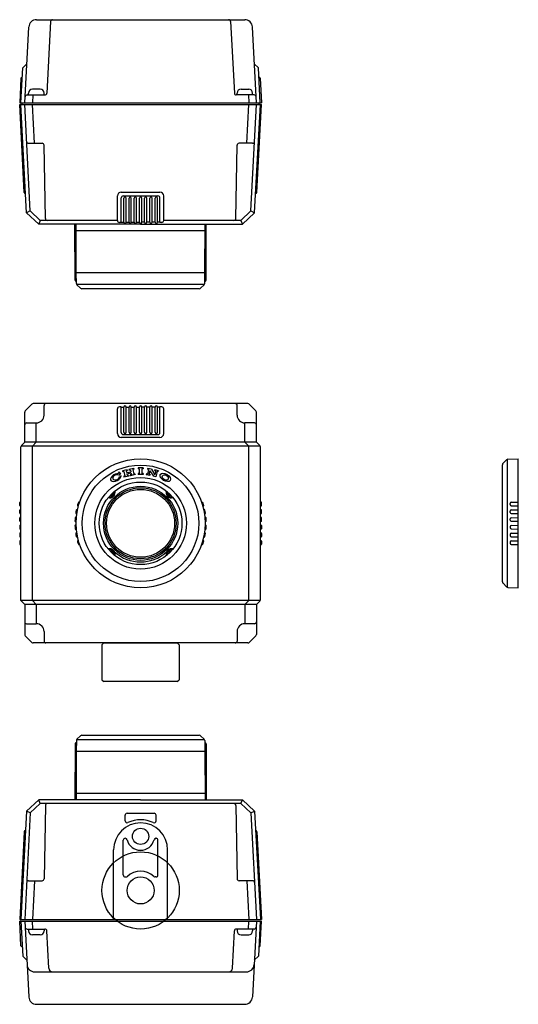
# Model space of a CAD drawing. Units: millimetres. Extents: x -869 to 693, y 6 to 1730.
# Drawn here: x 34 to 164, y 6 to 261 of the extents above; entities that cross this region are included whole.
import ezdxf

# ---------------------------------------------------------------- set-up
doc = ezdxf.new("R2010")
doc.units = ezdxf.units.MM

msp = doc.modelspace()

# ---------------------------------------------------------------- linework, layer by layer
for p, q in [((38.84, 261.29), (92.74, 261.29)), ((42.49, 260.81), (41.52, 242.26)), ((89.09, 260.81), (90.07, 242.26)), ((35.82, 239.79), (36.84, 259.39)), ((95.76, 239.79), (94.74, 259.39)), ((34.82, 239.79), (35.29, 248.83)), ((36.35, 249.89), (35.29, 248.83)), ((95.23, 249.89), (96.29, 248.83)), ((96.76, 239.79), (96.29, 248.83)), ((34.82, 246.1), (34.49, 239.79)), ((35.16, 246.39), (35.12, 246.39)), ((96.42, 246.39), (96.46, 246.39)), ((96.76, 246.1), (97.09, 239.79)), ((36.79, 241.79), (36.79, 242.29)), ((39.79, 243.29), (37.79, 243.29)), ((40.79, 241.79), (40.79, 242.29)), ((90.79, 241.79), (90.79, 242.29)), ((91.79, 243.29), (93.79, 243.29)), ((94.79, 241.79), (94.79, 242.29)), ((34.82, 239.79), (34.49, 239.79)), ((34.82, 239.79), (96.76, 239.79)), ((35.09, 239.29), (35.09, 239.79)), ((36.4, 241.79), (41.02, 241.79)), ((37.9, 241.79), (37.79, 239.79)), ((95.18, 241.79), (90.56, 241.79)), ((93.69, 241.79), (93.79, 239.79)), ((96.49, 239.29), (96.49, 239.79)), ((96.76, 239.79), (97.09, 239.79)), ((35.68, 216.57), (34.49, 239.29)), ((34.79, 239.29), (34.49, 239.29)), ((34.79, 239.29), (96.79, 239.29)), ((36.26, 211.28), (34.79, 239.29)), ((37.23, 211.74), (35.79, 239.29)), ((38.31, 229.29), (37.79, 239.29)), ((93.27, 229.29), (93.79, 239.29)), ((94.35, 211.74), (95.79, 239.29)), ((95.32, 211.28), (96.79, 239.29)), ((95.9, 216.57), (97.09, 239.29)), ((96.79, 239.29), (97.09, 239.29)), ((36.79, 229.29), (40.3, 229.29)), ((41.13, 209.78), (40.8, 228.8)), ((90.45, 209.78), (90.78, 228.8)), ((94.79, 229.29), (91.28, 229.29)), ((36, 216.29), (35.98, 216.29)), ((59.79, 209.29), (59.79, 215.63)), ((60.79, 216.63), (70.79, 216.63)), ((60.79, 208.79), (60.79, 215.13)), ((61.29, 215.63), (70.29, 215.63)), ((61.44, 208.84), (61.44, 215.03)), ((62.04, 208.84), (62.04, 215.03)), ((62.79, 208.84), (62.79, 215.03)), ((63.39, 208.84), (63.39, 215.03)), ((64.14, 208.84), (64.14, 215.03)), ((64.74, 208.84), (64.74, 215.03)), ((65.49, 208.84), (65.49, 215.03)), ((66.09, 208.84), (66.09, 215.03)), ((66.84, 208.84), (66.84, 215.03)), ((67.44, 208.84), (67.44, 215.03)), ((68.2, 208.84), (68.2, 215.03)), ((68.8, 208.84), (68.8, 215.03)), ((69.55, 208.84), (69.55, 215.03)), ((70.15, 208.84), (70.15, 215.03)), ((70.79, 208.79), (70.79, 215.13)), ((71.79, 209.29), (71.79, 215.63)), ((95.59, 216.29), (95.6, 216.29)), ((37.23, 211.74), (36.26, 211.28)), ((39.81, 209.29), (37.23, 211.74)), ((91.77, 209.29), (94.35, 211.74)), ((94.35, 211.74), (95.32, 211.28)), ((39.42, 208.29), (36.26, 211.28)), ((39.81, 209.29), (39.42, 208.29)), ((59.79, 209.29), (39.81, 209.29)), ((91.77, 209.29), (71.79, 209.29)), ((91.77, 209.29), (92.17, 208.29)), ((92.17, 208.29), (95.32, 211.28)), ((65.79, 208.29), (39.42, 208.29)), ((48.82, 193.79), (48.79, 208.29)), ((49.13, 195.69), (49.09, 208.29)), ((82.49, 206.59), (49.09, 206.59)), ((60.79, 208.79), (60.29, 208.79)), ((60.79, 208.84), (61.44, 208.84)), ((62.04, 208.84), (62.79, 208.84)), ((63.39, 208.84), (64.14, 208.84)), ((64.74, 208.84), (65.49, 208.84)), ((65.79, 208.29), (92.17, 208.29)), ((66.84, 208.84), (66.09, 208.84)), ((68.2, 208.84), (67.44, 208.84)), ((69.55, 208.84), (68.8, 208.84)), ((70.79, 208.84), (70.15, 208.84)), ((71.29, 208.79), (70.79, 208.79)), ((82.45, 195.69), (82.49, 208.29)), ((82.76, 193.79), (82.79, 208.29)), ((82.45, 195.69), (49.13, 195.69)), ((49.17, 192.99), (49.13, 195.69)), ((82.41, 192.99), (82.45, 195.69)), ((49.16, 193.59), (49.02, 193.59)), ((49.21, 192.8), (82.37, 192.8)), ((50.25, 191.73), (49.32, 192.64)), ((80.98, 191.59), (50.6, 191.59)), ((81.33, 191.73), (82.26, 192.64)), ((82.42, 193.59), (82.56, 193.59)), ((37.64, 161.69), (35.94, 159.98)), ((93.58, 161.84), (38, 161.84)), ((40.79, 158.84), (40.79, 161.34)), ((60.79, 161), (60.29, 161)), ((60.79, 160.75), (60.79, 161)), ((60.79, 160.95), (61.44, 160.95)), ((60.79, 154.34), (60.79, 160.75)), ((61.44, 154.44), (61.44, 160.95)), ((62.04, 160.95), (62.79, 160.95)), ((62.04, 154.44), (62.04, 160.95)), ((62.79, 154.44), (62.79, 160.95)), ((63.39, 160.95), (64.14, 160.95)), ((63.39, 154.44), (63.39, 160.95)), ((64.14, 154.44), (64.14, 160.95)), ((64.74, 160.95), (65.49, 160.95)), ((64.74, 154.44), (64.74, 160.95)), ((65.49, 154.44), (65.49, 160.95)), ((66.09, 154.44), (66.09, 160.95)), ((66.84, 160.95), (66.09, 160.95)), ((66.84, 154.44), (66.84, 160.95)), ((68.2, 160.95), (67.44, 160.95)), ((67.44, 154.44), (67.44, 160.95)), ((68.2, 154.44), (68.2, 160.95)), ((69.55, 160.95), (68.8, 160.95)), ((68.8, 154.44), (68.8, 160.95)), ((69.55, 154.44), (69.55, 160.95)), ((70.79, 160.95), (70.15, 160.95)), ((70.15, 154.44), (70.15, 160.95)), ((71.29, 161), (70.79, 161)), ((70.79, 160.75), (70.79, 161)), ((70.79, 154.34), (70.79, 160.75)), ((90.79, 158.84), (90.79, 161.34)), ((93.94, 161.69), (95.64, 159.98)), ((35.79, 151.84), (35.79, 159.63)), ((59.79, 154.09), (59.79, 160.5)), ((71.79, 154.09), (71.79, 160.5)), ((95.79, 151.84), (95.79, 159.63)), ((36.29, 156.84), (38.79, 156.84)), ((38.79, 151.84), (38.79, 156.84)), ((95.29, 156.84), (92.79, 156.84)), ((92.79, 151.84), (92.79, 156.84)), ((70.79, 153.09), (60.79, 153.09)), ((61.29, 153.84), (70.29, 153.84)), ((61.29, 153.84), (70.29, 153.84)), ((34.79, 110.84), (34.79, 150.63)), ((96.75, 150.84), (34.84, 150.84)), ((35.79, 151.84), (34.94, 150.98)), ((95.79, 151.84), (35.79, 151.84)), ((38.79, 151.84), (37.79, 150.84)), ((37.79, 110.84), (37.79, 150.84)), ((92.79, 151.84), (93.79, 150.84)), ((93.79, 110.84), (93.79, 150.84)), ((95.79, 151.84), (96.64, 150.98)), ((96.79, 111.04), (96.79, 150.63)), ((159.48, 115.65), (159.48, 146.03)), ((159.62, 146.38), (160.53, 147.3)), ((160.69, 147.41), (160.69, 114.26)), ((160.88, 147.45), (163.58, 147.5)), ((163.58, 114.17), (163.58, 147.5)), ((60.26, 144.12), (59.97, 143.97)), ((59.97, 143.97), (60.1, 143.71)), ((60.56, 143.53), (60.15, 143.33)), ((60.26, 144.12), (60.56, 143.53)), ((60.74, 143.18), (60.33, 142.97)), ((62.35, 144.71), (61.11, 144.44)), ((61.11, 144.44), (61.16, 144.2)), ((61.47, 144.27), (61.16, 144.2)), ((61.73, 143.11), (61.42, 143.04)), ((61.42, 143.04), (61.47, 142.8)), ((61.47, 144.27), (61.73, 143.11)), ((62.71, 143.08), (61.47, 142.8)), ((62.4, 144.48), (62.09, 144.41)), ((62.09, 144.41), (62.19, 143.96)), ((62.19, 143.96), (63.24, 144.2)), ((62.25, 143.69), (63.3, 143.92)), ((62.25, 143.69), (62.35, 143.24)), ((62.35, 144.71), (62.4, 144.48)), ((62.66, 143.31), (62.35, 143.24)), ((62.66, 143.31), (62.71, 143.08)), ((64.02, 145.08), (62.78, 144.81)), ((62.78, 144.81), (62.83, 144.57)), ((63.14, 144.64), (62.83, 144.57)), ((63.4, 143.48), (63.09, 143.41)), ((63.09, 143.41), (63.14, 143.17)), ((63.14, 144.64), (63.24, 144.2)), ((64.39, 143.45), (63.14, 143.17)), ((63.3, 143.92), (63.4, 143.48)), ((64.08, 144.85), (63.77, 144.78)), ((63.77, 144.78), (64.02, 143.61)), ((64.02, 145.08), (64.08, 144.85)), ((64.33, 143.68), (64.02, 143.61)), ((64.33, 143.68), (64.39, 143.45)), ((65.12, 145.21), (65.12, 144.96)), ((66.46, 145.21), (65.12, 145.21)), ((65.45, 144.96), (65.12, 144.96)), ((65.12, 143.7), (65.12, 143.45)), ((65.45, 143.7), (65.12, 143.7)), ((66.46, 143.45), (65.12, 143.45)), ((65.45, 144.96), (65.45, 143.7)), ((66.13, 144.96), (66.13, 143.7)), ((66.46, 144.96), (66.13, 144.96)), ((66.46, 143.7), (66.13, 143.7)), ((66.46, 145.21), (66.46, 144.96)), ((66.46, 143.7), (66.46, 143.45)), ((67.29, 143.67), (67.24, 143.43)), ((68.22, 143.22), (67.24, 143.43)), ((67.6, 143.6), (67.29, 143.67)), ((67.6, 145.08), (67.54, 144.84)), ((67.86, 144.78), (67.54, 144.84)), ((68.58, 144.87), (67.6, 145.08)), ((67.86, 144.78), (67.6, 143.6)), ((68.16, 144.47), (67.96, 143.52)), ((67.96, 143.52), (68.27, 143.45)), ((68.16, 144.47), (69.09, 143.02)), ((68.27, 143.45), (68.22, 143.22)), ((68.58, 144.87), (69.5, 143.43)), ((69.75, 142.88), (69.09, 143.02)), ((69.44, 144.68), (69.39, 144.44)), ((69.71, 144.37), (69.39, 144.44)), ((70.43, 144.46), (69.44, 144.68)), ((69.71, 144.37), (69.5, 143.43)), ((70.06, 144.3), (69.75, 142.88)), ((70.37, 144.23), (70.06, 144.3)), ((70.43, 144.46), (70.37, 144.23)), ((58.25, 137.96), (58.02, 138.19)), ((58.67, 138.38), (58.44, 138.61)), ((72.91, 138.38), (73.14, 138.61)), ((73.34, 137.96), (73.57, 138.19)), ((34.49, 135.44), (34.49, 136.24)), ((34.59, 136.34), (34.79, 136.34)), ((34.59, 135.34), (34.79, 135.34)), ((49.71, 135.34), (49.53, 135.34)), ((50.02, 136.34), (49.78, 136.34)), ((81.56, 136.34), (81.8, 136.34)), ((81.87, 135.34), (82.05, 135.34)), ((96.99, 136.34), (96.79, 136.34)), ((96.99, 135.34), (96.79, 135.34)), ((97.09, 135.44), (97.09, 136.24)), ((161.48, 135.67), (161.48, 136)), ((161.77, 136.3), (163.58, 136.32)), ((161.77, 135.37), (163.58, 135.36)), ((34.49, 133.44), (34.49, 134.24)), ((34.59, 134.34), (34.79, 134.34)), ((34.59, 133.34), (34.79, 133.34)), ((49.28, 133.34), (49.09, 133.34)), ((49.46, 134.34), (49.24, 134.34)), ((82.12, 134.34), (82.34, 134.34)), ((82.3, 133.34), (82.49, 133.34)), ((96.99, 134.34), (96.79, 134.34)), ((96.99, 133.34), (96.79, 133.34)), ((97.09, 133.44), (97.09, 134.24)), ((161.48, 133.67), (161.48, 134)), ((161.77, 134.3), (163.58, 134.32)), ((161.77, 133.37), (163.58, 133.36)), ((34.49, 131.44), (34.49, 132.24)), ((34.49, 130.24), (34.49, 129.44)), ((34.59, 132.34), (34.79, 132.34)), ((34.59, 131.34), (34.79, 131.34)), ((34.59, 130.34), (34.79, 130.34)), ((49.1, 131.34), (48.9, 131.34)), ((49.1, 130.34), (48.9, 130.34)), ((49.16, 132.34), (48.95, 132.34)), ((82.42, 132.34), (82.63, 132.34)), ((82.48, 131.34), (82.68, 131.34)), ((82.48, 130.34), (82.68, 130.34)), ((96.99, 132.34), (96.79, 132.34)), ((96.99, 131.34), (96.79, 131.34)), ((96.99, 130.34), (96.79, 130.34)), ((97.09, 131.44), (97.09, 132.24)), ((97.09, 130.24), (97.09, 129.44)), ((161.48, 131.67), (161.48, 132)), ((161.77, 132.3), (163.58, 132.32)), ((161.77, 131.37), (163.58, 131.36)), ((161.77, 130.3), (163.58, 130.32)), ((34.49, 128.24), (34.49, 127.44)), ((34.59, 129.34), (34.79, 129.34)), ((34.59, 128.34), (34.79, 128.34)), ((49.16, 129.34), (48.95, 129.34)), ((49.28, 128.34), (49.09, 128.34)), ((82.3, 128.34), (82.49, 128.34)), ((82.42, 129.34), (82.63, 129.34)), ((96.99, 129.34), (96.79, 129.34)), ((96.99, 128.34), (96.79, 128.34)), ((97.09, 128.24), (97.09, 127.44)), ((161.48, 130), (161.48, 129.67)), ((161.48, 128), (161.48, 127.67)), ((161.77, 129.37), (163.58, 129.36)), ((161.77, 128.3), (163.58, 128.32)), ((34.49, 126.24), (34.49, 125.44)), ((34.59, 127.34), (34.79, 127.34)), ((34.59, 126.34), (34.79, 126.34)), ((34.59, 125.34), (34.79, 125.34)), ((49.46, 127.34), (49.24, 127.34)), ((49.71, 126.34), (49.53, 126.34)), ((50.02, 125.34), (49.78, 125.34)), ((81.56, 125.34), (81.8, 125.34)), ((81.87, 126.34), (82.05, 126.34)), ((82.12, 127.34), (82.34, 127.34)), ((96.99, 127.34), (96.79, 127.34)), ((96.99, 126.34), (96.79, 126.34)), ((96.99, 125.34), (96.79, 125.34)), ((97.09, 126.24), (97.09, 125.44)), ((161.48, 126), (161.48, 125.67)), ((161.77, 127.37), (163.58, 127.36)), ((161.77, 126.3), (163.58, 126.32)), ((161.77, 125.37), (163.58, 125.36)), ((58.25, 123.72), (58.02, 123.49)), ((58.67, 123.29), (58.44, 123.06)), ((72.91, 123.29), (73.14, 123.06)), ((73.34, 123.72), (73.57, 123.49)), ((159.62, 115.3), (160.53, 114.37)), ((160.88, 114.22), (163.58, 114.17)), ((96.75, 110.84), (34.79, 110.84)), ((35.79, 109.84), (34.79, 110.84)), ((35.79, 109.84), (35.79, 102.04)), ((95.79, 109.84), (35.79, 109.84)), ((38.79, 109.84), (37.79, 110.84)), ((38.79, 109.84), (38.79, 104.84)), ((92.79, 109.84), (93.79, 110.84)), ((92.79, 109.84), (92.79, 104.84)), ((95.79, 109.84), (96.64, 110.69)), ((95.79, 109.84), (95.79, 102.04)), ((36.29, 104.84), (38.79, 104.84)), ((95.29, 104.84), (92.79, 104.84)), ((40.79, 102.84), (40.79, 100.34)), ((90.79, 102.84), (90.79, 100.34)), ((37.64, 99.98), (35.94, 101.69)), ((93.58, 99.84), (38, 99.84)), ((55.79, 99.34), (56.29, 99.84)), ((56.29, 99.84), (75.29, 99.84)), ((75.29, 99.84), (75.79, 99.34)), ((93.94, 99.98), (95.64, 101.69)), ((55.79, 99.34), (55.79, 90.34)), ((75.79, 99.34), (75.79, 90.34)), ((55.79, 90.34), (56.29, 89.84)), ((75.29, 89.84), (56.29, 89.84)), ((75.29, 89.84), (75.79, 90.34)), ((49.17, 74.55), (49.13, 71.85)), ((82.37, 74.74), (49.21, 74.74)), ((50.25, 75.81), (49.32, 74.9)), ((50.6, 75.95), (80.98, 75.95)), ((81.33, 75.81), (82.26, 74.9)), ((82.41, 74.55), (82.45, 71.85)), ((48.82, 73.75), (48.79, 59.25)), ((49.16, 73.95), (49.02, 73.95)), ((49.13, 71.85), (49.09, 59.25)), ((49.13, 71.85), (82.45, 71.85)), ((82.42, 73.95), (82.56, 73.95)), ((82.45, 71.85), (82.49, 59.25)), ((82.76, 73.75), (82.79, 59.25)), ((39.42, 59.25), (36.26, 56.26)), ((65.79, 59.25), (39.42, 59.25)), ((39.81, 58.25), (39.42, 59.25)), ((49.09, 60.95), (82.49, 60.95)), ((65.79, 59.25), (92.17, 59.25)), ((91.77, 58.25), (92.17, 59.25)), ((92.17, 59.25), (95.32, 56.26)), ((36.26, 56.26), (34.79, 28.25)), ((37.23, 55.81), (36.26, 56.26)), ((39.81, 58.25), (37.23, 55.81)), ((65.79, 58.25), (39.81, 58.25)), ((41.13, 57.76), (40.8, 38.74)), ((91.77, 58.25), (65.79, 58.25)), ((90.45, 57.76), (90.78, 38.74)), ((91.77, 58.25), (94.35, 55.81)), ((94.35, 55.81), (95.32, 56.26)), ((95.32, 56.26), (96.79, 28.25)), ((37.23, 55.81), (35.79, 28.25)), ((61.79, 53.78), (61.79, 55.25)), ((62.29, 55.75), (69.29, 55.75)), ((69.79, 53.78), (69.79, 55.25)), ((94.35, 55.81), (95.79, 28.25)), ((36, 51.25), (35.98, 51.25)), ((95.59, 51.25), (95.6, 51.25)), ((35.68, 50.97), (34.49, 28.25)), ((61.29, 39.75), (61.29, 48.75)), ((61.81, 49.25), (61.79, 49.25)), ((69.77, 49.25), (69.79, 49.25)), ((70.29, 39.75), (70.29, 48.75)), ((95.9, 50.97), (97.09, 28.25)), ((58.79, 28.25), (58.79, 46.25)), ((72.79, 28.25), (72.79, 46.25)), ((61.79, 39.25), (62.02, 39.25)), ((69.79, 39.25), (69.57, 39.25)), ((36.79, 38.25), (40.3, 38.25)), ((38.31, 38.25), (37.79, 28.25)), ((94.79, 38.25), (91.28, 38.25)), ((93.27, 38.25), (93.79, 28.25)), ((34.79, 28.25), (34.49, 28.25)), ((34.79, 28.25), (96.79, 28.25)), ((96.79, 28.25), (97.09, 28.25)), ((34.82, 21.44), (34.49, 27.75)), ((34.82, 27.75), (34.49, 27.75)), ((34.82, 27.75), (96.76, 27.75)), ((34.82, 27.75), (35.29, 18.71)), ((35.82, 27.75), (36.84, 8.15)), ((36.4, 25.75), (41.02, 25.75)), ((36.79, 25.75), (36.79, 25.25)), ((37.9, 25.75), (37.79, 27.75)), ((40.79, 25.75), (40.79, 25.25)), ((95.18, 25.75), (90.56, 25.75)), ((90.79, 25.75), (90.79, 25.25)), ((93.69, 25.75), (93.79, 27.75)), ((95.76, 27.75), (94.74, 8.15)), ((94.79, 25.75), (94.79, 25.25)), ((96.76, 27.75), (96.29, 18.71)), ((96.76, 21.44), (97.09, 27.75)), ((96.76, 27.75), (97.09, 27.75)), ((39.79, 24.25), (37.79, 24.25)), ((42.02, 15.6), (41.52, 25.28)), ((89.56, 15.6), (90.07, 25.28)), ((91.79, 24.25), (93.79, 24.25)), ((35.16, 21.15), (35.12, 21.15)), ((96.42, 21.15), (96.46, 21.15)), ((36.35, 17.65), (35.29, 18.71)), ((95.23, 17.65), (96.29, 18.71)), ((38.4, 14.65), (93.18, 14.65)), ((38.84, 6.25), (92.74, 6.25))]:
    msp.add_line(p, q)
for centre, radius in [((65.79, 130.84), 16.7), ((65.79, 130.84), 15.09), ((65.79, 130.84), 11.86), ((65.79, 130.84), 10.7), ((65.79, 130.84), 9.6), ((65.79, 130.84), 9.2), ((65.79, 130.84), 8.8), ((65.79, 49.75), 2.1), ((65.79, 35.75), 10), ((65.79, 35.75), 3.5)]:
    msp.add_circle(centre, radius)
for centre, radius, start, end in [((38.84, 259.29), 2, 90, 177), ((42.99, 260.79), 0.5, 90, 177), ((88.59, 260.79), 0.5, 3, 90), ((92.74, 259.29), 2, 3, 90), ((35.12, 246.09), 0.3, 90, 177), ((96.46, 246.09), 0.3, 3, 90), ((37.79, 242.29), 1, 90, 180), ((39.79, 242.29), 1, 0, 90), ((91.79, 242.29), 1, 90, 180), ((93.79, 242.29), 1, 0, 90), ((36.4, 241.29), 0.5, 90, 177), ((41.02, 242.29), 0.5, 270, 357), ((90.56, 242.29), 0.5, 183, 270), ((95.18, 241.29), 0.5, 3, 90), ((36.79, 229.79), 0.5, 183, 270), ((94.79, 229.79), 0.5, 270, 357), ((40.3, 228.79), 0.5, 1, 90), ((91.28, 228.79), 0.5, 90, 179), ((35.98, 216.59), 0.3, 183, 270), ((60.79, 215.63), 1, 90, 180), ((61.29, 215.13), 0.5, 90, 180), ((61.74, 215.03), 0.3, 0, 180), ((63.09, 215.03), 0.3, 0, 180), ((64.44, 215.03), 0.3, 0, 180), ((65.79, 215.03), 0.3, 0, 180), ((67.14, 215.03), 0.3, 0, 180), ((68.5, 215.03), 0.3, 0, 180), ((69.85, 215.03), 0.3, 0, 180), ((70.29, 215.13), 0.5, 0, 90), ((70.79, 215.63), 1, 360, 90), ((95.6, 216.59), 0.3, 270, 357), ((41.63, 209.79), 0.5, 181, 270), ((60.29, 209.29), 0.5, 180, 270), ((71.29, 209.29), 0.5, 270, 360), ((89.95, 209.79), 0.5, 270, 359), ((61.74, 208.84), 0.3, 180, 0), ((63.09, 208.84), 0.3, 180, 0), ((64.44, 208.84), 0.3, 180, 0), ((65.79, 208.84), 0.3, 180, 0), ((67.14, 208.84), 0.3, 180, 0), ((68.5, 208.84), 0.3, 180, 0), ((69.85, 208.84), 0.3, 180, 0), ((49.02, 193.79), 0.2, 180.1367, 270), ((49.67, 193), 0.5, 181, 225.5), ((50.6, 192.09), 0.5, 225.5, 270), ((80.98, 192.09), 0.5, 270, 314.5), ((81.91, 193), 0.5, 314.5, 359), ((82.56, 193.79), 0.2, 270, 359.8633), ((38, 161.34), 0.5, 90, 135), ((41.29, 161.34), 0.5, 90, 180), ((60.29, 160.5), 0.5, 90, 180), ((61.74, 160.95), 0.3, 0, 180), ((63.09, 160.95), 0.3, 0, 180), ((64.44, 160.95), 0.3, 0, 180), ((65.79, 160.95), 0.3, 0, 180), ((67.14, 160.95), 0.3, 0, 180), ((68.5, 160.95), 0.3, 0, 180), ((69.85, 160.95), 0.3, 0, 180), ((71.29, 160.5), 0.5, 0, 90), ((90.29, 161.34), 0.5, 0, 90), ((93.58, 161.34), 0.5, 45, 90), ((36.29, 159.63), 0.5, 135, 180), ((38.79, 158.84), 2, 270, 0), ((92.79, 158.84), 2, 180, 270), ((95.29, 159.63), 0.5, 0, 45), ((36.29, 156.34), 0.5, 90, 180), ((95.29, 156.34), 0.5, 0, 90), ((60.79, 154.09), 1, 180, 270), ((61.29, 154.34), 0.5, 180, 270), ((61.74, 154.44), 0.3, 180, 360), ((63.09, 154.44), 0.3, 180, 360), ((64.44, 154.44), 0.3, 180, 360), ((65.79, 154.44), 0.3, 180, 0), ((67.14, 154.44), 0.3, 180, 0), ((68.5, 154.44), 0.3, 180, 0), ((69.85, 154.44), 0.3, 180, 0), ((70.29, 154.34), 0.5, 270, 0), ((70.79, 154.09), 1, 270, 0), ((35.29, 150.63), 0.5, 135, 180), ((96.29, 150.63), 0.5, 0, 45), ((159.98, 146.03), 0.5, 135.5, 180), ((160.89, 146.95), 0.5, 91, 135.5), ((57.8, 138.83), 1.4, 253.6293, 16.3707), ((57.8, 138.83), 1.15, 258.971, 11.029), ((57.8, 138.83), 0.977, 297.117, 332.883), ((73.78, 138.83), 1.4, 163.6293, 286.3707), ((73.78, 138.83), 1.15, 168.971, 281.029), ((73.78, 138.83), 0.977, 207.117, 242.883), ((34.59, 136.24), 0.1, 90, 180), ((34.59, 135.44), 0.1, 180, 270), ((65.79, 130.84), 17, 161.3657, 164.2054), ((49.53, 135.44), 0.1, 164.2054, 270), ((49.78, 136.24), 0.1, 90, 161.3657), ((81.8, 136.24), 0.1, 18.6343, 90), ((65.79, 130.84), 17, 15.7946, 18.6343), ((82.05, 135.44), 0.1, 270, 15.7946), ((96.99, 136.24), 0.1, 360, 90), ((96.99, 135.44), 0.1, 270, 360), ((161.78, 136), 0.3, 90.5, 180), ((161.78, 135.67), 0.3, 180, 269.5), ((34.59, 134.24), 0.1, 90, 180), ((34.59, 133.44), 0.1, 180, 270), ((65.79, 130.84), 17, 168.3938, 171.1501), ((49.09, 133.44), 0.1, 171.1501, 270), ((49.24, 134.24), 0.1, 90, 168.3938), ((82.34, 134.24), 0.1, 11.6062, 90), ((65.79, 130.84), 17, 8.8499, 11.6062), ((82.49, 133.44), 0.1, 270, 8.8499), ((96.99, 134.24), 0.1, 360, 90), ((96.99, 133.44), 0.1, 270, 360), ((161.78, 134), 0.3, 90.5, 180), ((161.78, 133.67), 0.3, 180, 269.5), ((34.59, 132.24), 0.1, 90, 180), ((34.59, 131.44), 0.1, 180, 270), ((34.59, 130.24), 0.1, 90, 180), ((65.79, 130.84), 17, 175.2482, 177.9654), ((48.9, 131.44), 0.1, 177.9654, 270), ((48.9, 130.24), 0.1, 90, 182.0346), ((65.79, 130.84), 17, 182.0346, 184.7518), ((48.95, 132.24), 0.1, 90, 175.2482), ((82.63, 132.24), 0.1, 4.7518, 90), ((82.68, 131.44), 0.1, 270, 2.0346), ((82.68, 130.24), 0.1, 357.9654, 90), ((65.79, 130.84), 17, 2.0346, 4.7518), ((65.79, 130.84), 17, 355.2482, 357.9654), ((96.99, 132.24), 0.1, 360, 90), ((96.99, 131.44), 0.1, 270, 360), ((96.99, 130.24), 0.1, 0, 90), ((161.78, 132), 0.3, 90.5, 180), ((161.78, 131.67), 0.3, 180, 269.5), ((161.78, 130), 0.3, 90.5, 180), ((34.59, 129.44), 0.1, 180, 270), ((34.59, 128.24), 0.1, 90, 180), ((48.95, 129.44), 0.1, 184.7518, 270), ((49.09, 128.24), 0.1, 90, 188.8499), ((65.79, 130.84), 17, 188.8499, 191.6062), ((65.79, 130.84), 17, 348.3938, 351.1501), ((82.49, 128.24), 0.1, 351.1501, 90), ((82.63, 129.44), 0.1, 270, 355.2482), ((96.99, 129.44), 0.1, 270, 0), ((96.99, 128.24), 0.1, 0, 90), ((161.78, 129.67), 0.3, 180, 269.5), ((161.78, 128), 0.3, 90.5, 180), ((161.78, 127.67), 0.3, 180, 269.5), ((34.59, 127.44), 0.1, 180, 270), ((34.59, 126.24), 0.1, 90, 180), ((34.59, 125.44), 0.1, 180, 270), ((49.24, 127.44), 0.1, 191.6062, 270), ((49.53, 126.24), 0.1, 90, 195.7946), ((65.79, 130.84), 17, 195.7946, 198.6343), ((49.78, 125.44), 0.1, 198.6343, 270), ((81.8, 125.44), 0.1, 270, 341.3657), ((65.79, 130.84), 17, 341.3657, 344.2054), ((82.05, 126.24), 0.1, 344.2054, 90), ((82.34, 127.44), 0.1, 270, 348.3938), ((96.99, 127.44), 0.1, 270, 0), ((96.99, 126.24), 0.1, 0, 90), ((96.99, 125.44), 0.1, 270, 0), ((161.78, 126), 0.3, 90.5, 180), ((161.78, 125.67), 0.3, 180, 269.5), ((57.8, 122.85), 1.4, 343.6293, 106.3707), ((57.8, 122.85), 1.15, 348.971, 101.029), ((57.8, 122.85), 0.977, 27.117, 62.883), ((65.79, 130.84), 10, 227.801, 312.199), ((73.78, 122.85), 1.4, 73.6293, 196.3707), ((73.78, 122.85), 1.15, 78.971, 191.029), ((73.78, 122.85), 0.977, 117.117, 152.883), ((159.98, 115.65), 0.5, 180, 224.5), ((160.89, 114.72), 0.5, 224.5, 269), ((96.29, 111.04), 0.5, 315, 0), ((36.29, 105.34), 0.5, 180, 270), ((38.79, 102.84), 2, 0, 90), ((92.79, 102.84), 2, 90, 180), ((95.29, 105.34), 0.5, 270, 0), ((36.29, 102.04), 0.5, 180, 225), ((95.29, 102.04), 0.5, 315, 0), ((38, 100.34), 0.5, 225, 270), ((41.29, 100.34), 0.5, 180, 270), ((90.29, 100.34), 0.5, 270, 0), ((93.58, 100.34), 0.5, 270, 315), ((49.67, 74.54), 0.5, 134.5, 179), ((50.6, 75.45), 0.5, 90, 134.5), ((80.98, 75.45), 0.5, 45.5, 90), ((81.91, 74.54), 0.5, 1, 45.5), ((49.02, 73.75), 0.2, 90, 179.8633), ((82.56, 73.75), 0.2, 0.1367, 90), ((41.63, 57.75), 0.5, 90, 179), ((89.95, 57.75), 0.5, 1, 90), ((62.29, 55.25), 0.5, 90, 180), ((62.29, 53.78), 0.5, 180, 294.9411), ((65.79, 46.25), 7.8, 65.0589, 114.9411), ((69.29, 53.78), 0.5, 245.0589, 0), ((69.29, 55.25), 0.5, 0, 90), ((35.98, 50.95), 0.3, 90, 177), ((65.79, 46.25), 7, 0, 180), ((95.6, 50.95), 0.3, 3, 90), ((61.79, 48.75), 0.5, 90, 180), ((61.81, 48.75), 0.5, 14.117, 90), ((65.79, 49.75), 3.6, 194.117, 345.883), ((69.77, 48.75), 0.5, 90, 165.883), ((69.79, 48.75), 0.5, 0, 90), ((40.3, 38.75), 0.5, 270, 359), ((61.79, 39.75), 0.5, 180, 270), ((62.02, 39.75), 0.5, 270, 313.3418), ((65.79, 35.75), 5, 46.6582, 133.3418), ((69.57, 39.75), 0.5, 226.6582, 270), ((69.79, 39.75), 0.5, 270, 0), ((91.28, 38.75), 0.5, 181, 270), ((36.79, 37.75), 0.5, 90, 177), ((94.79, 37.75), 0.5, 3, 90), ((36.4, 26.25), 0.5, 183, 270), ((41.02, 25.25), 0.5, 3, 90), ((90.56, 25.25), 0.5, 90, 177), ((95.18, 26.25), 0.5, 270, 357), ((37.79, 25.25), 1, 180, 270), ((39.79, 25.25), 1, 270, 0), ((91.79, 25.25), 1, 180, 270), ((93.79, 25.25), 1, 270, 0), ((35.12, 21.45), 0.3, 183, 270), ((96.46, 21.45), 0.3, 270, 357), ((38.4, 16.65), 2, 183, 270), ((43.02, 15.65), 1, 183, 270), ((88.56, 15.65), 1, 270, 357), ((93.18, 16.65), 2, 270, 357), ((38.84, 8.25), 2, 183, 270), ((92.74, 8.25), 2, 270, 357)]:
    msp.add_arc(centre, radius, start, end)
for centre, major_axis, ratio, start_param, end_param in [((59.36, 142.7), (-1.32, -0.67), 0.575333, 3.859128, 9.19016), ((59.45, 142.75), (0.833, 0.424), 0.652266, 0.331498, 5.951687)]:
    msp.add_ellipse(centre, major_axis=major_axis, ratio=ratio, start_param=start_param, end_param=end_param)
for major_axis, ratio in [((-1.29, 0.78), 0.583333), ((-0.717, 0.431), 0.749978)]:
    msp.add_ellipse((72.18, 142.72), major_axis=major_axis, ratio=ratio)

doc.saveas('drawing.dxf')
